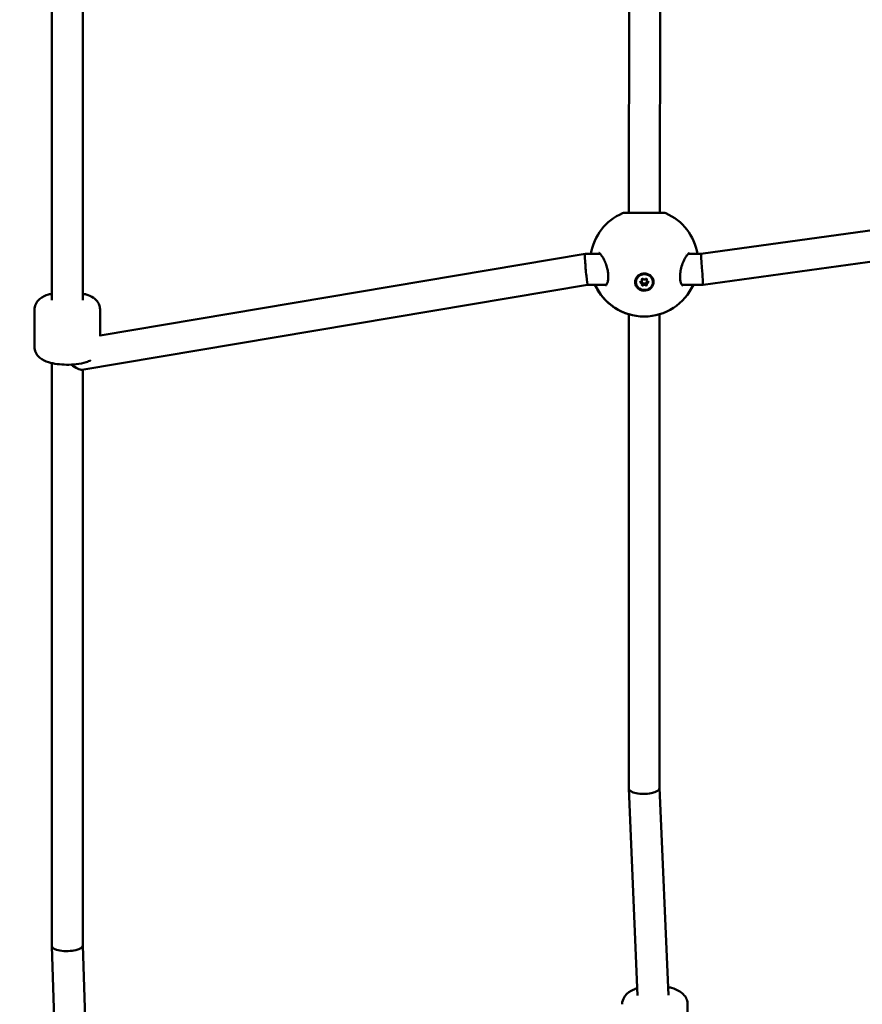
# Model space of a CAD drawing. Units: millimetres. Extents: x -22253 to -8514, y -1674 to 241.
# Drawn here: x -14941 to -14504, y -939 to -428 of the extents above; entities that cross this region are included whole.
import ezdxf

# ---------------------------------------------------------------- set-up
doc = ezdxf.new("R2010")
doc.units = ezdxf.units.MM
doc.layers.add('MD_Visible', color=7, linetype='Continuous', lineweight=50)
doc.styles.get("Standard").update_dxf_attribs({"font": 'arial.ttf'})
doc.dimstyles.new('ISO-25', dxfattribs={"dimtxt": 128, "dimasz": 64, "dimexe": 1.25, "dimexo": 0.625, "dimtad": 1, "dimdec": 0, "dimlfac": 0.1, "dimrnd": 5, "dimtxsty": 'Standard', "dimcen": 0, "dimse1": 1, "dimse2": 1, "dimclrd": 8, "dimclre": 8, "dimclrt": 8, "dimadec": 0, "dimazin": 0, "dimtfac": 1, "dimtdec": 0, "dimtmove": 0, "dimatfit": 3, "dimfxl": 1, "dimlwd": 5, "dimlwe": 5, "dimarcsym": 0})

# ---------------------------------------------------------------- blocks, each defined once
blk = doc.blocks.new('CustomObjectsInViewport12_0')
at = {"layer": 'MD_Visible', "extrusion": (0, 1, 0)}
for p, q in [((1866.8, 4920.23), (1866.8, 4598.24)), ((2166.79, 4920.23), (2166.28, 4643.62)), ((1850.8, 4911.23), (1850.8, 4598.24)), ((2150.77, 4911.23), (2150.28, 4643.63)), ((2187.68, 4622.26), (2427.74, 4655.38)), ((2188.77, 4606.26), (2428.84, 4639.38)), ((1875.8, 4579.94), (2127.56, 4622.28)), ((2127.56, 4622.28), (2135.38, 4622.28)), ((2179.83, 4622.26), (2179.83, 4622.26)), ((2181.06, 4622.26), (2187.68, 4622.26)), ((2153.93, 4607.62), (2153.93, 4607.77)), ((2157.15, 4608.63), (2157.16, 4609.24)), ((2157.15, 4606.59), (2157.16, 4607.33)), ((2159.51, 4608.63), (2159.51, 4609.24)), ((2159.51, 4606.59), (2159.51, 4607.33)), ((2162.73, 4607.6), (2162.73, 4607.75)), ((1866.32, 4562.12), (2128.89, 4606.28)), ((2128.89, 4606.28), (2138.68, 4606.28)), ((2177.76, 4606.26), (2188.77, 4606.26)), ((1841.8, 4573.69), (1841.8, 4593.52)), ((1875.8, 4579.62), (1875.8, 4593.52)), ((2150.24, 4590.93), (2150.24, 4344.74)), ((2166.24, 4590.93), (2166.24, 4345.03)), ((1850.8, 4565.58), (1850.8, 4262.84)), ((1866.8, 4562.2), (1866.8, 4263.07)), ((2150.24, 4344.69), (2154.78, 4237.19)), ((2166.24, 4345.05), (2170.79, 4237.29)), ((1850.8, 4262.81), (1854.99, 4135.68)), ((1866.8, 4263.08), (1871, 4135.75)), ((2180.8, 4213.26), (2180.8, 4232.62))]:
    blk.add_line(p, q, dxfattribs=at)
at = {"layer": 'MD_Visible', "extrusion": (1.22465e-16, 0, -1)}
for start, end in [(9.2787, 66.2648), (9.2787, 66.2648), (113.7739, 170.7573), (286.5692, 335.7817), (204.2544, 335.7817)]:
    blk.add_arc((-2158.23, 4617.76), 28, start, end, dxfattribs=at)
at = {"layer": 'MD_Visible', "extrusion": (1.22465e-16, -7.70372e-33, -1)}
for start_param, end_param in [(1.133105, 3.138251), (3.138251, 3.144934)]:
    blk.add_ellipse((2128.22, 4614.28), major_axis=(0.67, -8), ratio=0.039943, start_param=start_param, end_param=end_param, dxfattribs=at)
at = {"layer": 'MD_Visible'}
for centre, major_axis, ratio, start_param, end_param in [((2188.22, 4614.26), (0.55, -8), 0.006757, 3.134445, 3.141128), ((2188.22, 4614.26), (0.55, -8), 0.006757, 1.6801, 3.134445), ((2188.22, 4614.26), (0.55, -8), 0.006757, 6.28272, 7.963285), ((2156.44, 4608.63), (0.718, -0.002), 0.929907, 4.848232, 6.675266), ((2156.44, 4606.59), (0.718, -0.002), 0.929907, 5.895429, 7.722464), ((2156.44, 4607.33), (0.718, -0.002), 0.929907, 6.283185, 7.631614), ((2158.33, 4609.65), (0.718, -0.002), 0.929907, 3.801034, 5.628068), ((2158.34, 4606.31), (0.718, -0.002), 0.929907, 0.659441, 2.486476), ((2160.23, 4608.63), (0.718, -0.002), 0.929907, 2.753836, 4.580871), ((2160.23, 4606.59), (0.718, -0.002), 0.929907, 1.706639, 3.533673), ((2160.23, 4607.33), (0.718, -0.002), 0.929907, 1.799932, 3.141593), ((2158.33, 4605.57), (0.718, -0.002), 0.929907, 0.659441, 2.486476), ((2158.24, 4344.88), (8, 0.17), 0.377062, 3.133632, 5.183772), ((2158.24, 4344.88), (8, 0.17), 0.377062, -1.099413, -0.008631), ((2158.24, 4344.88), (8, 0.17), 0.377062, -0.008631, -0.00796), ((1858.8, 4262.95), (8, 0.13), 0.339169, 3.136001, 5.292209), ((1858.8, 4262.95), (8, 0.13), 0.339169, -0.990976, -0.005591)]:
    blk.add_ellipse(centre, major_axis=major_axis, ratio=ratio, start_param=start_param, end_param=end_param, dxfattribs=at)
at = {"layer": 'MD_Visible', "extrusion": (1.22465e-16, 4.81482e-35, -1)}
blk.add_ellipse((2158.33, 4607.61), major_axis=(-4.4, 0.01), ratio=0.929907, start_param=-0.0025, end_param=6.280685, dxfattribs=at)
at = {"layer": 'MD_Visible', "extrusion": (1.22465e-16, 2.40741e-34, -1)}
for centre, major_axis, start_param, end_param in [((2158.33, 4607.76), (-4.4, 0.01), 0, 3.141593), ((2157.46, 4609.02), (-0.387, 0.001), 5.891105, 8.765337)]:
    blk.add_ellipse(centre, major_axis=major_axis, ratio=0.929907, start_param=start_param, end_param=end_param, dxfattribs=at)
at = {"layer": 'MD_Visible', "extrusion": (1.22465e-16, 1.54074e-33, -1)}
blk.add_ellipse((2128.22, 4614.28), major_axis=(0.67, -8), ratio=0.039943, start_param=0.003342, end_param=1.133105, dxfattribs=at)
at = {"layer": 'MD_Visible', "extrusion": (1.22465e-16, 1.44445e-34, -1)}
for centre, start_param, end_param in [((2156.58, 4607.61), 4.843907, 7.718139), ((2157.46, 4606.94), 3.79671, 5.620031), ((2160.08, 4607.61), 1.702314, 4.576546), ((2159.21, 4606.2), 2.749512, 5.623744)]:
    blk.add_ellipse(centre, major_axis=(-0.387, 0.001), ratio=0.929907, start_param=start_param, end_param=end_param, dxfattribs=at)
at = {"layer": 'MD_Visible', "extrusion": (1.22465e-16, 0, -1)}
for centre, major_axis, ratio, start_param, end_param in [((2159.21, 4609.02), (-0.387, 0.001), 0.929907, 0.655117, 3.529349), ((2159.21, 4606.94), (-0.387, 0.001), 0.929907, 3.812333, 5.623744), ((2158.32, 4607.62), (-4.79, -0.04), 0.929905, 4.098949, 4.744627)]:
    blk.add_ellipse(centre, major_axis=major_axis, ratio=ratio, start_param=start_param, end_param=end_param, dxfattribs=at)
at = {"layer": 'MD_Visible', "extrusion": (1.22465e-16, -1.44445e-34, -1)}
blk.add_ellipse((2157.46, 4606.2), major_axis=(-0.387, 0.001), ratio=0.929907, start_param=3.79671, end_param=6.670942, dxfattribs=at)
at = {"layer": 'MD_Visible', "extrusion": (1.22465e-16, 1.2326e-32, -1)}
blk.add_ellipse((1858.8, 4568.97), major_axis=(7.88, -6.66), ratio=0.20768, start_param=0.173895, end_param=1.154879, dxfattribs=at)
at = {"layer": 'MD_Visible'}
for points, knots in [([(2146.96, 4643.4), (2147.07, 4643.45), (2147.18, 4643.48), (2147.37, 4643.53), (2147.45, 4643.55), (2147.65, 4643.58), (2147.76, 4643.59), (2148.19, 4643.63), (2148.55, 4643.63), (2149.38, 4643.63), (2149.8, 4643.63), (2150.28, 4643.63)], [0, 0, 0, 0, 0.0520183, 0.0520183, 0.1080463, 0.1080463, 0.2092463, 0.2092463, 0.5130407, 0.5130407, 0.7421074, 0.7421074, 0.7421074, 0.7421074]), ([(2146.97, 4643.4), (2146.98, 4643.4), (2146.99, 4643.41), (2147.05, 4643.43), (2147.1, 4643.45), (2147.25, 4643.5), (2147.34, 4643.52), (2147.52, 4643.56), (2147.61, 4643.57), (2147.89, 4643.61), (2148.06, 4643.61), (2148.59, 4643.63), (2148.97, 4643.63), (2149.82, 4643.63), (2150.27, 4643.63), (2151.62, 4643.61), (2152.64, 4643.59), (2154.76, 4643.57), (2155.86, 4643.56), (2158.02, 4643.55), (2159.1, 4643.55), (2161.15, 4643.56), (2162.15, 4643.57), (2163.98, 4643.59), (2164.84, 4643.61), (2166.35, 4643.62), (2167.01, 4643.63), (2168.11, 4643.62), (2168.44, 4643.63), (2168.98, 4643.55), (2169.06, 4643.54), (2169.25, 4643.49), (2169.38, 4643.45), (2169.52, 4643.39)], [0.000486, 0.000486, 0.000486, 0.000486, 0.006856, 0.006856, 0.02746, 0.02746, 0.080818, 0.080818, 0.152309, 0.152309, 0.329654, 0.329654, 0.593865, 0.593865, 0.816489, 0.816489, 1.191706, 1.191706, 1.529115, 1.529115, 1.845058, 1.845058, 2.155831, 2.155831, 2.474748, 2.474748, 2.813518, 2.813518, 3.190131, 3.190131, 3.248673, 3.248673, 3.309365, 3.309365, 3.309365, 3.309365]), ([(2166.28, 4643.62), (2166.74, 4643.63), (2167.15, 4643.63), (2168.07, 4643.62), (2168.42, 4643.63), (2168.94, 4643.55), (2169.02, 4643.54), (2169.21, 4643.5), (2169.34, 4643.46), (2169.49, 4643.4)], [2.5832502, 2.5832502, 2.5832502, 2.5832502, 2.8061041, 2.8061041, 3.1815942, 3.1815942, 3.2397848, 3.2397848, 3.3054191, 3.3054191, 3.3054191, 3.3054191]), ([(2138.17, 4605.78), (2138.19, 4605.78), (2138.22, 4605.73), (2138.61, 4606.16), (2138.77, 4606.4), (2139.11, 4607.1), (2139.29, 4607.63), (2139.52, 4608.84), (2139.59, 4609.51), (2139.61, 4610.93), (2139.56, 4611.69), (2139.37, 4613.22), (2139.22, 4614), (2138.81, 4615.61), (2138.56, 4616.43), (2137.95, 4618.07), (2137.58, 4618.88), (2136.8, 4620.38), (2136.37, 4621.06), (2135.77, 4621.85), (2135.58, 4622.08), (2135.24, 4622.42), (2135.1, 4622.54), (2134.82, 4622.75), (2134.71, 4622.79), (2134.71, 4622.79)], [0, 0, 0, 0, 0.42944, 0.42944, 0.646199, 0.646199, 0.906577, 0.906577, 1.147647, 1.147647, 1.379538, 1.379538, 1.615787, 1.615787, 1.877223, 1.877223, 2.174675, 2.174675, 2.503849, 2.503849, 2.672268, 2.672268, 2.81808, 2.81808, 3.034693, 3.034693, 3.034693, 3.034693]), ([(2181.74, 4622.77), (2181.74, 4622.77), (2181.73, 4622.77), (2181.69, 4622.75), (2181.48, 4622.65), (2180.98, 4622.19), (2180.71, 4621.9), (2180.09, 4621.07), (2179.72, 4620.49), (2178.96, 4619.09), (2178.55, 4618.21), (2177.84, 4616.32), (2177.51, 4615.26), (2177.06, 4613.23), (2176.91, 4612.23), (2176.81, 4610.51), (2176.82, 4609.74), (2176.97, 4608.45), (2177.08, 4607.89), (2177.38, 4606.95), (2177.56, 4606.58), (2177.9, 4606.04), (2178.06, 4605.89), (2178.27, 4605.74), (2178.26, 4605.76), (2178.28, 4605.76)], [0.116722, 0.116722, 0.116722, 0.116722, 0.153724, 0.153724, 0.431415, 0.431415, 0.659343, 0.659343, 0.944108, 0.944108, 1.267201, 1.267201, 1.596882, 1.596882, 1.890462, 1.890462, 2.13987, 2.13987, 2.370667, 2.370667, 2.608534, 2.608534, 2.854851, 2.854851, 3.154056, 3.154056, 3.154056, 3.154056]), ([(2158.21, 4603.16), (2157.98, 4603.17), (2157.76, 4603.19), (2156.95, 4603.31), (2156.34, 4603.52), (2155.25, 4604.14), (2154.78, 4604.56), (2154.07, 4605.47), (2153.8, 4606.03), (2153.51, 4607.18), (2153.5, 4607.79), (2153.7, 4608.9), (2153.92, 4609.47), (2154.6, 4610.48), (2155.05, 4610.92), (2155.54, 4611.25), (2156.04, 4611.57), (2156.63, 4611.83), (2157.87, 4612.09), (2158.53, 4612.11), (2159.71, 4611.92), (2160.33, 4611.71), (2161.41, 4611.08), (2161.88, 4610.66), (2162.58, 4609.75), (2162.85, 4609.2), (2163.14, 4608.05), (2163.15, 4607.44), (2162.95, 4606.34), (2162.73, 4605.77), (2162.05, 4604.76), (2161.6, 4604.32), (2161.12, 4604)], [-1.150547, -1.150547, -1.150547, -1.150547, -1.085127, -1.085127, -0.904369, -0.904369, -0.723612, -0.723612, -0.542685, -0.542685, -0.361758, -0.361758, -0.180879, -0.180879, 0, 0, 0, 0.180642, 0.180642, 0.361283, 0.361283, 0.541636, 0.541636, 0.721988, 0.721988, 0.90217, 0.90217, 1.082352, 1.082352, 1.262582, 1.262582, 1.442812, 1.442812, 1.442812, 1.442812]), ([(1850.8, 4601.63), (1850.2, 4601.49), (1849.62, 4601.34), (1847.44, 4600.65), (1845.96, 4600.04), (1844.07, 4598.51), (1843.59, 4598.05), (1842.6, 4596.73), (1842.1, 4595.76), (1841.84, 4594.27), (1841.8, 4593.89), (1841.8, 4593.52)], [7.8787536, 7.8787536, 7.8787536, 7.8787536, 8.0269649, 8.0269649, 8.4514861, 8.4514861, 8.5968656, 8.5968656, 8.7800219, 8.7800219, 8.8392817, 8.8392817, 8.8392817, 8.8392817]), ([(1875.8, 4593.52), (1875.8, 4594.3), (1875.65, 4595.07), (1875.11, 4596.51), (1874.71, 4597.15), (1873.69, 4598.41), (1873.05, 4598.95), (1871.2, 4600.19), (1869.96, 4600.71), (1868.03, 4601.32), (1867.43, 4601.49), (1866.8, 4601.63)], [5.6976891, 5.6976891, 5.6976891, 5.6976891, 5.8202683, 5.8202683, 5.9577449, 5.9577449, 6.1507141, 6.1507141, 6.5033468, 6.5033468, 6.6582172, 6.6582172, 6.6582172, 6.6582172]), ([(1871.02, 4567.03), (1870.25, 4566.64), (1869.46, 4566.33), (1867, 4565.56), (1865.24, 4565.21), (1861.76, 4564.81), (1860.08, 4564.72), (1856.78, 4564.75), (1855.15, 4564.86), (1852, 4565.29), (1850.47, 4565.6), (1847.44, 4566.55), (1845.96, 4567.16), (1844.07, 4568.69), (1843.59, 4569.15), (1842.6, 4570.48), (1842.1, 4571.44), (1841.84, 4572.93), (1841.8, 4573.31), (1841.8, 4573.69)], [1.171272, 1.171272, 1.171272, 1.171272, 1.391154, 1.391154, 1.817091, 1.817091, 2.185111, 2.185111, 2.543453, 2.543453, 2.914772, 2.914772, 3.339293, 3.339293, 3.484673, 3.484673, 3.667829, 3.667829, 3.727089, 3.727089, 3.727089, 3.727089]), ([(2154.62, 4240.96), (2153.91, 4240.73), (2153.22, 4240.47), (2150.98, 4239.44), (2149.49, 4238.54), (2147.64, 4236.06), (2147.1, 4234.98), (2146.83, 4233.38), (2146.8, 4233), (2146.8, 4232.62)], [8.5452883, 8.5452883, 8.5452883, 8.5452883, 8.7226003, 8.7226003, 9.1432022, 9.1432022, 9.3596054, 9.3596054, 9.424778, 9.424778, 9.424778, 9.424778]), ([(2180.8, 4232.62), (2180.8, 4233.47), (2180.63, 4234.33), (2180.02, 4235.92), (2179.57, 4236.64), (2178.37, 4238.08), (2177.58, 4238.71), (2175.42, 4240.09), (2173.97, 4240.68), (2171.82, 4241.31), (2171.22, 4241.45), (2170.61, 4241.59)], [6.283185, 6.283185, 6.283185, 6.283185, 6.429763, 6.429763, 6.594683, 6.594683, 6.827325, 6.827325, 7.209478, 7.209478, 7.352283, 7.352283, 7.352283, 7.352283])]:
    blk.add_open_spline(points, degree=3, knots=knots, dxfattribs=at)
for points in [[(2146.96, 4643.4), (2146.96, 4643.4), (2146.96, 4643.4), (2146.96, 4643.4)], [(2138.17, 4605.78), (2138.17, 4605.78), (2138.17, 4605.78), (2138.17, 4605.78)]]:
    blk.add_open_spline(points, degree=3, dxfattribs=at)
blk = doc.blocks.new('*D5')
at = {"color": 8, "lineweight": 5, "transparency": 16777216}
blk.add_line((-16038.62, 78.54), (-11989.7, 78.54), dxfattribs=at)
at = {"color": 8, "transparency": 16777216}
for points in [[(-16038.62, 89.2), (-16038.62, 67.87), (-16102.62, 78.54)], [(-11989.7, 89.2), (-11989.7, 67.87), (-11925.7, 78.54)]]:
    blk.add_solid(points, dxfattribs=at)
at = {"layer": 'Defpoints', "color": 0, "transparency": 16777216}
for p in [(-11925.7, 78.54), (-16102.62, -1669.38), (-11925.7, -1669.38)]:
    blk.add_point(p, dxfattribs=at)
at = {"color": 8, "transparency": 16777216, "insert": (-14014.16, 144.51), "char_height": 128, "attachment_point": 5}
blk.add_mtext('420', dxfattribs=at)

msp = doc.modelspace()

# ---------------------------------------------------------------- block references
at = {"layer": 'MD_Visible'}
msp.add_blockref('CustomObjectsInViewport12_0', (-16775.46, -5172.08), dxfattribs=at)

# ---------------------------------------------------------------- dimensions: what is measured, and where the dimension line sits
dim = msp.add_linear_dim(base=(-11925.7, 78.54), p1=(-16102.62, -1669.38), p2=(-11925.7, -1669.38), dimstyle='ISO-25', override={"dimscale": 1, "dimlfac": 0.1})
dim.commit()
dim.dimension.update_dxf_attribs({"geometry": '*D5', "text_midpoint": (-14014.16, 144.51)})

doc.saveas('drawing.dxf')
